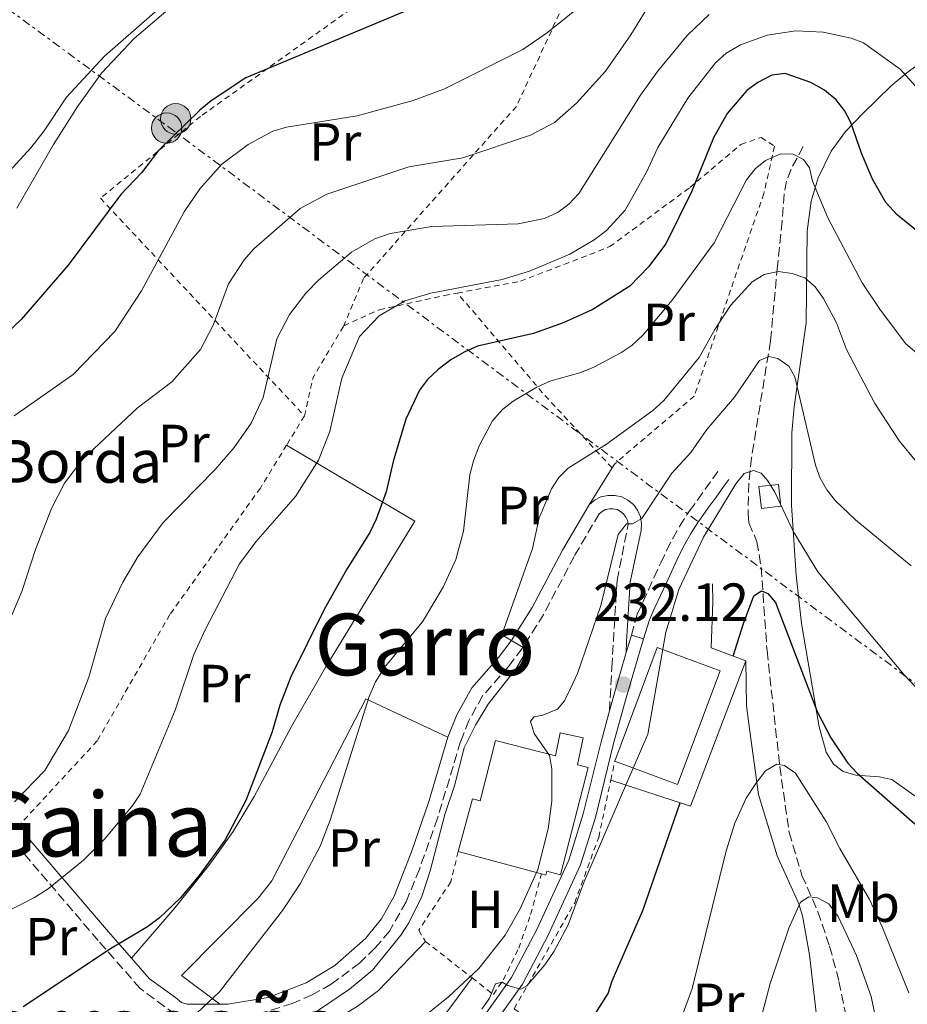
# Model space of a CAD drawing. Units: metres. Extents: x 603197 to 606617, y 4784738 to 4787104.
# Drawn here: x 605426 to 605592, y 4786809 to 4786993 of the extents above; entities that cross this region are included whole.
import ezdxf
from ezdxf.enums import TextEntityAlignment as Align

# ---------------------------------------------------------------- set-up
doc = ezdxf.new("R2010")
doc.units = ezdxf.units.M
doc.header["$MEASUREMENT"] = 0
for name, pattern in [('DGN Style 2', [1.7399219301090239, 1.043953158065414, -0.6959687720436097]), ('DGN Style 3', [2.435890702152634, 1.739921930109024, -0.6959687720436097]), ('DGN Style 7', [3.4798438602180486, 1.565929737098122, -0.6959687720436097, 0.5219765790327072, -0.6959687720436097])]:
    doc.linetypes.add(name, pattern=pattern)
for name, color, linetype, lineweight in [('Balsa-alberca', 142, 'Continuous', 0), ('Barranco lineal', 142, 'DGN Style 3', 13), ('Camino', 7, 'DGN Style 3', 0), ('Caseta-cabaña', 1, 'Continuous', 0), ('Cota de punto acotado terreno', 7, 'Continuous', 0), ('Curva de nivel directora', 30, 'Continuous', 30), ('Curva de nivel intermedia', 30, 'Continuous', 0), ('Edificio', 1, 'Continuous', 13), ('Etiqueta de uso rústico', 92, 'Continuous', 0), ('Línea de asfalto', 7, 'Continuous', 13), ('Línea de cambio de uso (parcela vista)', 92, 'Continuous', 0), ('Línea de muro de contención', 1, 'Continuous', 13), ('Línea eléctrica', 6, 'DGN Style 7', 0), ('Margen derecho', 7, 'Continuous', 0), ('Poste tendido eléctrico', 7, 'Continuous', 0), ('Punto acotado terreno (símbolo)', 7, 'Continuous', 0), ('Tela metálica o alambrada', 7, 'DGN Style 2', 0), ('Texto de Borda', 7, 'Continuous', 0), ('Texto de Depresión pequeña', 7, 'Continuous', 0), ('Texto de rotulación de espacio menor sin especificar', 7, 'Continuous', 0), ('Texto de Área (paraje) menor', 7, 'Continuous', 0), ('Transformador', 7, 'Continuous', 0)]:
    doc.layers.add(name, color=color, linetype=linetype, lineweight=lineweight)
doc.styles.add('Style-Arial', font='arial.ttf')

# ---------------------------------------------------------------- blocks, each defined once
blk = doc.blocks.new('5PATER')
at = {"layer": 'Balsa-alberca', "linetype": 'Continuous', "lineweight": 0}
h = blk.add_hatch(color=51, dxfattribs=at)
edge = h.paths.add_edge_path()
edge.add_ellipse((0, 0), major_axis=(-0.1095731443231308, -0.1110710700762829), ratio=0.9994222409660317, start_angle=0, end_angle=360)
blk = doc.blocks.new('5PELE')
at = {"layer": 'Transformador', "linetype": 'Continuous', "lineweight": 0}
h = blk.add_hatch(color=9, dxfattribs=at)
edge = h.paths.add_edge_path()
edge.add_arc((-2.000000476837158e-05, 0), 0.2850000000000001, 0, 360)
at = {"layer": 'Transformador', "color": 252, "linetype": 'Continuous', "lineweight": 0}
blk.add_circle((-2.000000476837158e-05, 0), 0.2850000000000001, dxfattribs=at)

msp = doc.modelspace()

# ---------------------------------------------------------------- linework, layer by layer
at = {"layer": 'Barranco lineal', "color": 142, "linetype": 'DGN Style 3', "lineweight": 13}
msp.add_polyline3d([(605572.2699999996, 4786969.720000001, 245.7899999999936), (605570.0099999999, 4786965.51, 244.2200000000012), (605569.1600000003, 4786963.27, 243.6199999999953), (605568.7100000001, 4786960.83, 243.2599999999948), (605568.3499999996, 4786955.77, 242.6300000000047), (605567.4699999997, 4786947.359999999, 240.570000000007), (605566.1600000003, 4786933.4, 236.1000000000058), (605562.6200000001, 4786911.57, 230.3399999999965), (605562.1100000005, 4786906.779999999, 228.9199999999983), (605561.9600000001, 4786901.100000001, 228.3800000000047), (605562.1200000001, 4786899.4, 228.2400000000052), (605563.6299999999, 4786895.859999999, 227.7200000000012), (605564.4199999999, 4786891.029999999, 226.679999999993), (605565.5099999999, 4786875.460000001, 223.4199999999983), (605567.9000000004, 4786853.850000001, 219.3899999999994), (605569.6500000004, 4786841.529999999, 217.0200000000041), (605572.0499999998, 4786833.49, 215.4100000000035), (605575.0300000003, 4786826.680000001, 214.3500000000058), (605577.2199999997, 4786820.230000001, 213.4100000000035), (605578.9699999997, 4786813.65, 212.5200000000041), (605580.4500000002, 4786806.34, 211.75)], dxfattribs=at)
at = {"layer": 'Camino', "color": 7, "linetype": 'DGN Style 3', "lineweight": 0}
for points in [[(605540.1400000006, 4786878.380000004, 231.8300000000017), (605541.2399999981, 4786882.320000002, 230.8999999999942), (605542.2799999998, 4786884.59, 230.8999999999942), (605543.329999998, 4786886.86, 230.8999999999942), (605544.3699999996, 4786889.130000002, 230.8999999999942), (605545.4200000024, 4786891.4, 230.8999999999942), (605545.6499999982, 4786891.91, 230.8999999999942), (605546.73, 4786894.200000001, 230.9199999999982), (605547.8799999988, 4786896.470000002, 230.9700000000011), (605549.1399999995, 4786898.710000002, 230.9900000000052), (605550.510000002, 4786900.870000001, 230.9400000000024), (605551.0300000005, 4786901.61, 230.8999999999942), (605552.4899999978, 4786903.640000002, 230.7500000000001), (605553.9499999996, 4786905.660000001, 230.6100000000007), (605555.399999998, 4786907.690000001, 230.4600000000064), (605556.3199999989, 4786908.970000001, 230.3699999999953)], [(605536.0500000003, 4786864.24, 233.020000000004), (605536.4999999995, 4786872.33, 232.6600000000035), (605537.4600000007, 4786888.600000001, 234.5), (605539.5399999993, 4786899.090000002, 235.1499999999942), (605539.4200000009, 4786899.810000001, 235.300000000003), (605539.1200000015, 4786900.480000001, 235.4900000000054), (605538.6900000002, 4786901.070000002, 235.679999999993), (605538.129999999, 4786901.540000001, 235.8800000000047), (605537.4699999974, 4786901.860000002, 236.0700000000071), (605536.760000001, 4786902.030000002, 236.2400000000052), (605536.0300000003, 4786902.030000002, 236.3899999999995), (605535.3199999994, 4786901.860000002, 236.5), (605534.6700000013, 4786901.53, 236.570000000007), (605534.1399999993, 4786901.09, 236.5899999999965), (605529.4400000009, 4786893.130000004, 238.1699999999984), (605523.7500000001, 4786882.310000002, 239.2100000000064), (605519.7100000011, 4786875.930000001, 240.1199999999953), (605517.2199999989, 4786872.600000001, 240.2899999999937), (605512.3199999994, 4786867.040000001, 239.729999999996), (605509.749999999, 4786862.45, 240.0399999999935), (605508.2199999979, 4786858.540000001, 240.2599999999948), (605503.8900000005, 4786844.2, 240.2599999999948), (605500.5100000009, 4786834.670000002, 240.6600000000035), (605498.0299999998, 4786828.550000002, 240.7899999999935), (605494.8999999984, 4786823.08, 240.7799999999989), (605492.2399999985, 4786819.939999999, 240.949999999997), (605489.3199999994, 4786817.109999999, 241.1799999999931), (605484.0199999998, 4786813.16, 241.679999999993), (605480.469999998, 4786811.160000003, 242.070000000007), (605476.7399999975, 4786809.53, 242.5), (605471.390000001, 4786807.890000002, 243.1699999999982)], [(605454.8299999983, 4786807.480000001, 245.5), (605448.269999998, 4786812.369999999, 247.070000000007), (605440.4200000003, 4786821.32, 251.2400000000052), (605426.0300000003, 4786838.180000001, 258.0700000000069)]]:
    msp.add_polyline3d(points, dxfattribs=at)
at = {"layer": 'Caseta-cabaña', "color": 1, "linetype": 'Continuous', "lineweight": 0, "elevation": 230.3699999999953, "flags": 128}
msp.add_lwpolyline([(605568.1100000005, 4786902.51), (605564.4800000006, 4786902.09), (605564.0099999999, 4786906.16), (605567.6399999997, 4786906.58), (605568.1100000005, 4786902.51)], close=True, dxfattribs=at)
msp.add_lwpolyline([(605567.6399999997, 4786906.58), (605564.0099999999, 4786906.16), (605564.4800000006, 4786902.09), (605568.1100000005, 4786902.51), (605567.6399999997, 4786906.58)], dxfattribs=at)
at = {"layer": 'Curva de nivel directora', "color": 30, "linetype": 'Continuous', "lineweight": 30, "flags": 128}
for points, elevation in [([(605592.6399999984, 4787043.359999999), (605581.1999999987, 4787042.99), (605573.38, 4787042.240000002), (605565.0000000005, 4787040.439999999), (605556.4199999995, 4787038.170000001), (605551.5999999982, 4787036.650000001), (605549.3499999996, 4787035.550000002), (605545.02, 4787032.34), (605537.3199999998, 4787024.940000001), (605531.5199999996, 4787018.460000002), (605529.709999999, 4787016.650000001), (605528.2999999986, 4787014.470000002), (605522.6399999993, 4787008.560000001), (605516.1199999992, 4787003.990000002), (605501.4499999997, 4786996.51), (605468.0499999993, 4786982.600000001), (605461.5499999995, 4786978.300000002), (605459.4399999996, 4786976.550000002), (605451.7300000003, 4786969.02), (605448.5299999996, 4786964.84), (605444.6600000004, 4786960.789999999), (605434.8099999999, 4786947.590000001), (605426.0100000001, 4786937.430000001), (605412.4200000003, 4786924.590000001)], 275), ([(605594.4299999988, 4786953.200000001), (605589.8899999991, 4786956.890000002), (605587.7399999988, 4786959.27), (605585.230000001, 4786963.630000004), (605583.15, 4786968.470000002), (605581.1899999997, 4786974.24), (605580.0099999995, 4786976.449999999), (605578.4600000007, 4786978.460000001), (605576.2799999992, 4786980.28), (605573.6999999997, 4786981.710000001), (605568.9199999986, 4786983.390000002), (605566.4399999998, 4786983.060000001), (605563.8099999991, 4786981.730000001), (605561.7300000002, 4786980.210000001), (605558.0499999989, 4786975.939999999), (605555.5299999999, 4786971.370000001), (605551.3799999993, 4786961.27), (605546.6099999994, 4786951.52), (605543.3599999994, 4786947.240000002)], 250), ([(605543.3599999994, 4786947.240000002), (605539.8500000001, 4786943.660000001), (605532.8299999994, 4786939.220000002), (605527.36, 4786936.810000001), (605521.8599999992, 4786934.77), (605511.3899999995, 4786932.42), (605508.8799999994, 4786931.27), (605506.3899999994, 4786929.860000002), (605504.0299999992, 4786928.03), (605502.0499999986, 4786926.2), (605500.5399999999, 4786924.210000001), (605497.9400000004, 4786918.770000001), (605495.5800000001, 4786910.830000001), (605494.3099999983, 4786905.170000001), (605492.4299999987, 4786900.090000001), (605491.2399999994, 4786897.570000002), (605486.9399999989, 4786890.760000001), (605482.7500000001, 4786883.289999999), (605476.4899999994, 4786870.62), (605474.3999999996, 4786865.28), (605472.949999999, 4786860.310000001), (605468.0499999993, 4786847.480000001), (605464.2099999993, 4786840.109999999), (605459.3300000001, 4786833.480000001), (605455.7800000005, 4786829.26), (605451.9000000001, 4786825.529999999), (605449.6699999995, 4786823.890000002), (605442.7400000005, 4786819.760000001), (605426.4300000003, 4786808.92)], 250), ([(605559.1699999988, 4786874.480000002), (605561.1, 4786880.560000001), (605563.04, 4786885.77), (605564.4699999985, 4786886.690000001), (605565.6399999997, 4786886.17), (605567.0999999992, 4786884.470000002), (605574.8799999999, 4786864.12), (605577.4300000002, 4786859.189999999), (605580.6499999989, 4786854.460000002), (605582.35, 4786852.62), (605593.1599999992, 4786843.12)], 225), ([(605529.4599999988, 4786801.350000001), (605535.829999999, 4786811.41), (605536.5599999999, 4786813.800000002), (605542.2599999997, 4786826.939999999), (605549.2400000001, 4786847.060000001)], 225)]:
    msp.add_lwpolyline(points, dxfattribs=dict(at, elevation=elevation))
at = {"layer": 'Curva de nivel intermedia', "color": 30, "linetype": 'Continuous', "lineweight": 0, "flags": 128}
for points, elevation in [([(605425.2300000022, 4786958.220000001), (605432.0700000019, 4786970.140000002), (605436.6100000015, 4786977.31), (605441.0700000008, 4786983.470000001), (605447.1500000004, 4786989.930000001), (605457.7200000006, 4786998.959999999), (605464.6600000008, 4787002.759999999), (605472.7000000008, 4787005.910000001), (605477.9300000012, 4787007.09), (605485.2300000011, 4787009.880000001), (605490.9800000001, 4787011.329999999), (605508.03, 4787016.619999999), (605511.0400000009, 4787018.109999998), (605522.5300000019, 4787026.029999999), (605546.0500000005, 4787047.609999998), (605549.9400000019, 4787050.810000001), (605552.49, 4787052.390000001), (605566.1800000005, 4787057.230000001), (605571.6400000011, 4787058.220000001), (605574.4700000008, 4787058.399999999), (605588.49, 4787058.319999999), (605605.5399999998, 4787057.519999999)], 280.0000000000002), ([(605423.0400000018, 4786879.220000001), (605426.1500000008, 4786886.57), (605428.7200000014, 4786894.390000001), (605431.7000000009, 4786902.069999998), (605434.1300000005, 4786906.820000002), (605437.5900000005, 4786911.309999999), (605447.7500000016, 4786920.829999999), (605454.2000000002, 4786925.739999999), (605459.5500000012, 4786931.819999999), (605461.9699999996, 4786936.32), (605464.8300000007, 4786944.05), (605467.7200000008, 4786948.55), (605469.5500000014, 4786950.630000001), (605478.1800000014, 4786958.149999999), (605483.1900000006, 4786960.82), (605498.5400000017, 4786965.930000001), (605508.6500000014, 4786967.630000001), (605521.2900000013, 4786971.84), (605525.7400000016, 4786974.259999999), (605529.860000001, 4786977.859999999), (605535.3000000014, 4786983.829999999), (605540.0700000013, 4786990.640000001), (605548.9800000008, 4787005.210000001)], 265), ([(605424.7200000006, 4786919.369999999), (605435.78, 4786927.109999999), (605443.5800000008, 4786935.13), (605448.5099999994, 4786942.749999999), (605456.5000000002, 4786957.56), (605459.4700000007, 4786961.810000001), (605463.540000001, 4786966.449999998), (605468.4699999996, 4786970.11), (605473.0800000008, 4786972.59), (605475.64, 4786973.38), (605488.8900000001, 4786975.499999999), (605499.3100000008, 4786978.319999999), (605505.0900000008, 4786980.439999999), (605519.8600000008, 4786987.890000001), (605524.4600000009, 4786991.039999999), (605532.6700000007, 4786997.75)], 270.0000000000002), ([(605424.7699999996, 4786847.220000001), (605430.4700000016, 4786853.099999998), (605434.8600000015, 4786860.600000001), (605438.6700000003, 4786870.52), (605441.7800000015, 4786881.519999999), (605445.0300000014, 4786888.309999999), (605447.8700000001, 4786893.01), (605452.610000001, 4786899.470000001), (605462.3400000007, 4786909.369999999), (605465.8800000013, 4786913.5), (605469.0199999994, 4786918.039999999), (605471.2700000004, 4786922.829999999), (605473.8499999996, 4786933.8), (605476.1900000023, 4786938.319999999), (605479.29, 4786942.34), (605481.6100000002, 4786944.73), (605487.8100000008, 4786950.009999999), (605492.1900000017, 4786952.51), (605495.0599999994, 4786953.5), (605502.8500000011, 4786954.759999999), (605518.9900000015, 4786955.289999999), (605523.8799999997, 4786956.31), (605526.4800000016, 4786957.439999999), (605528.4800000021, 4786958.949999999), (605530.3000000014, 4786960.949999998), (605541.8700000007, 4786979.350000001), (605545.0600000003, 4786983.789999999), (605550.5700000002, 4786990.510000001), (605554.7099999996, 4786994.429999999)], 260), ([(605415.5000000002, 4786822.76), (605428.5100000012, 4786829.350000001), (605431.1100000008, 4786830.999999999), (605437.7100000012, 4786836.33), (605441.6699999997, 4786840.329999999), (605446.9200000003, 4786846.599999999), (605448.3100000005, 4786848.680000001), (605454.8300000007, 4786864.369999998), (605458.3200000018, 4786874.76), (605460.480000001, 4786879.529999999), (605466.8700000015, 4786891.730000001), (605469.9300000013, 4786895.83), (605477.3600000012, 4786904.310000001), (605481.6100000002, 4786911.079999999), (605483.7600000005, 4786916.479999999), (605486.0200000004, 4786926.449999998), (605489.3300000007, 4786934.230000001), (605492.9800000006, 4786938.09), (605497.7599999994, 4786940.890000001), (605502.6499999999, 4786942.34), (605516.0099999997, 4786944.859999999), (605521.1100000005, 4786946.429999998), (605528.6400000006, 4786949.640000001), (605533.2000000004, 4786952.310000001), (605535.5000000005, 4786954.029999998), (605538.9800000006, 4786957.820000002), (605542.9700000006, 4786964.96), (605545.1200000006, 4786969.569999999), (605550.7000000018, 4786978.76), (605555.8899999998, 4786985.390000001), (605557.85, 4786987.210000001), (605560.5800000014, 4786988.729999999), (605565.5400000013, 4786990.56), (605570.880000001, 4786991.359999999), (605576.0399999999, 4786991.099999999), (605581.2300000022, 4786989.980000001), (605583.5700000002, 4786989.130000002), (605590.3800000009, 4786984.179999998), (605593.9000000012, 4786980.309999999)], 255.0000000000001), ([(605595.9800000022, 4786929.079999999), (605591.4699999995, 4786932.840000001), (605586.7199999996, 4786939.140000001), (605583.3300000011, 4786944.230000001), (605576.8600000002, 4786956.390000001), (605574.0400000017, 4786963.259999999), (605573.4699999995, 4786965.729999999), (605572.3300000017, 4786967.339999998), (605570.4299999997, 4786968.310000001), (605568.0900000016, 4786968.369999999), (605565.2500000007, 4786967.119999999), (605563.3000000016, 4786965.579999999), (605561.6800000012, 4786963.539999999), (605555.6100000005, 4786951.759999999), (605547.7900000017, 4786941.039999999), (605542.3800000004, 4786934.51), (605540.2300000001, 4786932.53), (605538.1500000014, 4786931.15), (605533.1400000001, 4786928.490000002), (605530.4900000015, 4786927.42), (605525.0800000001, 4786925.930000001), (605522.4400000003, 4786924.779999998), (605518.0400000014, 4786922.109999999), (605516.07, 4786920.580000001), (605514.1800000012, 4786918.449999998), (605511.7300000016, 4786913.939999999), (605510.6299999995, 4786910.989999999), (605509.9500000001, 4786908.390000001), (605508.7400000008, 4786897.810000001), (605507.3200000015, 4786892.520000001), (605504.9800000013, 4786887.369999998), (605501.0600000008, 4786880.890000001), (605494.1299999994, 4786872.529999998), (605492.3100000002, 4786869.699999999), (605491.1299999999, 4786866.939999999), (605483.8099999996, 4786843.84), (605481.9700000001, 4786838.939999999), (605478.2199999995, 4786831.899999999), (605474.9000000001, 4786826.910000001), (605463.1299999999, 4786811.709999999), (605458.9600000011, 4786807.769999999)], 245.0000000000002), ([(605479.9000000004, 4786807.109999999), (605487.4300000007, 4786812.189999999), (605491.7300000011, 4786815.8), (605497.0399999997, 4786822.329999999), (605498.5500000007, 4786824.640000001), (605500.9700000014, 4786829.529999998), (605502.5499999993, 4786834.31), (605505.2699999996, 4786844.890000001), (605507.050000001, 4786850.21), (605508.8500000003, 4786857.329999999), (605511.0099999995, 4786861.569999999), (605513.3400000008, 4786865.49), (605518.5900000012, 4786872.150000001), (605520.67, 4786875.640000001), (605515.9200000003, 4786878.470000001), (605521.64, 4786894.599999999), (605522.8899999995, 4786900.33), (605525.2300000021, 4786905.720000001), (605526.5599999997, 4786907.84), (605528.3000000009, 4786909.630000001), (605535.4900000015, 4786914.109999999), (605544.1799999997, 4786920.410000001), (605546.2100000014, 4786922.279999999), (605552.8000000007, 4786930.289999999), (605555.74, 4786935.560000001), (605558.7100000005, 4786940.039999999), (605562.7200000006, 4786944.42), (605565.0000000005, 4786945.789999999), (605567.6, 4786946.399999999), (605570.2100000005, 4786946.029999998), (605572.5599999997, 4786945.179999999), (605574.490000001, 4786943.509999999), (605576.0600000002, 4786941.34), (605578.4900000019, 4786936.810000001), (605580.4000000008, 4786931.819999999), (605585.64, 4786921.699999998), (605590.2600000001, 4786914.689999999), (605593.4699999999, 4786910.8)], 240), ([(605497.3600000015, 4786803.869999998), (605505.9400000002, 4786810.810000001), (605511.5999999996, 4786816.100000001), (605516.5700000006, 4786822.319999999), (605519.3600000002, 4786827.21), (605522.6600000015, 4786834.619999997), (605524.5599999992, 4786842.159999999), (605525.2900000003, 4786847.350000001), (605525.2900000003, 4786853.42), (605524.8200000008, 4786855.87), (605521.9400000018, 4786860), (605521.2800000003, 4786862.289999999), (605521.990000001, 4786863.099999999), (605523.6100000015, 4786863.439999999), (605526.3000000004, 4786864.59), (605527.6300000004, 4786866.13), (605528.7800000014, 4786868.439999999), (605530.050000001, 4786871.199999998), (605534.4200000009, 4786883.939999999), (605537.6999999998, 4786897.21), (605539.2100000008, 4786899.199999999), (605540.3799999999, 4786899.220000002), (605542.120000001, 4786900.180000001), (605547.7400000002, 4786908.679999998), (605551.2600000007, 4786912.560000001), (605554.2800000004, 4786916.83), (605559.4300000003, 4786922.909999999), (605564.0900000007, 4786929.710000001), (605565.8300000018, 4786930.5), (605567.5500000007, 4786930.109999999), (605569.5800000002, 4786928.660000001), (605570.6900000012, 4786926.680000001), (605574.5600000002, 4786910.16), (605575.4400000009, 4786907.730000001), (605576.6800000013, 4786905.569999999), (605578.3399999999, 4786903.509999998), (605582.0700000004, 4786899.980000001), (605592.4500000007, 4786891.38)], 235), ([(605512.1800000007, 4786808.490000002), (605513.6200000002, 4786810.539999999), (605514.7400000001, 4786813.199999998), (605515.9900000017, 4786813.529999998), (605517.04, 4786812.91), (605519.4699999997, 4786812.220000002), (605520.5899999995, 4786812.859999998), (605523.9800000003, 4786816.77), (605525.7000000014, 4786819.309999999), (605528.3000000009, 4786824.24), (605531.2800000004, 4786832.189999999), (605543.2300000018, 4786859.88), (605546.5700000012, 4786878.949999998), (605549.0099999999, 4786886.930000001), (605553.6100000021, 4786896.720000001), (605559.6500000015, 4786906.67), (605561.2499999999, 4786908.619999998), (605562.9999999999, 4786909.179999999), (605564.4000000014, 4786908.649999999), (605565.6799999998, 4786907.220000001), (605567.0000000009, 4786905.100000001), (605570.4400000008, 4786897.719999999), (605574.9900000016, 4786890.220000001), (605591.1299999997, 4786870.98), (605598.7300000016, 4786862.970000001)], 230.0000000000002), ([(605592.0300000004, 4786811.56), (605587.0400000014, 4786823.890000002), (605584.650000002, 4786828.999999999), (605579.1500000014, 4786838.519999998), (605576.600000001, 4786843.560000001), (605570.8099999996, 4786852.58), (605568.7599999999, 4786854.029999998), (605567.3200000004, 4786854.29), (605565.2199999995, 4786853.050000002), (605563.4400000002, 4786850.640000001), (605561.5899999995, 4786847.949999998), (605559.4700000006, 4786843.270000001), (605557.8900000004, 4786838.069999998), (605551.52, 4786812.349999999), (605543.0399999997, 4786789.119999998)], 220.0000000000003), ([(605587.2100000014, 4786800.039999999), (605584.9800000007, 4786810.86), (605582.2500000015, 4786818.490000002), (605578.7900000014, 4786825.829999999), (605577.0500000002, 4786828.149999999), (605574.9700000016, 4786829.3), (605573.2999999997, 4786829.460000001), (605571.7500000006, 4786828.5), (605569.5700000012, 4786823.63), (605566.1200000001, 4786813.27), (605564.0999999996, 4786805.690000001)], 215)]:
    msp.add_lwpolyline(points, dxfattribs=dict(at, elevation=elevation))
at = {"layer": 'Edificio', "color": 51, "linetype": 'Continuous', "lineweight": 13, "extrusion": (-0.05809782190316007, 0.02170116475077158, 0.998074998453808), "elevation": 68937.09562319677, "flags": 128}
msp.add_lwpolyline([(-4696124.26432412, -1105585.492207861), (-4696146.927020341, -1105585.492207861), (-4696146.920172082, -1105572.911828173), (-4696124.26684368, -1105572.915320581), (-4696124.26432412, -1105585.492207861)], dxfattribs=at)
at = {"layer": 'Edificio', "color": 1, "linetype": 'Continuous', "lineweight": 13, "extrusion": (-0.05809782190316007, 0.02170116475077158, 0.998074998453808), "elevation": 68937.09557979443, "flags": 128}
msp.add_lwpolyline([(-4696146.920172082, -1105572.911828173), (-4696124.26684368, -1105572.915320581), (-4696124.26432412, -1105585.492207861), (-4696146.927020341, -1105585.492207861), (-4696146.920172082, -1105572.911828173)], close=True, dxfattribs=at)
at = {"layer": 'Edificio', "color": 51, "linetype": 'Continuous', "lineweight": 13, "extrusion": (0.0597299056246867, -0.01623762858796297, 0.9980825004937746), "elevation": -41318.35946116092, "flags": 128}
msp.add_lwpolyline([(4778037.133184694, 670141.6704791287), (4778037.133184694, 670157.8261747194)], dxfattribs=at)
at = {"layer": 'Edificio', "color": 1, "linetype": 'Continuous', "lineweight": 13}
msp.add_polyline3d([(605531.1399999997, 4786859.199999999, 235.7899999999936), (605530.0599999996, 4786854.140000001, 235.7899999999936), (605532.0599999996, 4786853.630000001, 236.3099999999977), (605526.9100000003, 4786833.609999999, 236.3099999999977), (605524.3300000001, 4786834.279999999, 236.4100000000035), (605524.1299999999, 4786833.539999999, 241.0299999999988), (605523.3300000001, 4786833.75, 241.0800000000018), (605507.7699999996, 4786837.980000001, 242.0800000000018), (605510.4400000004, 4786847.82, 241.2899999999936), (605511.8600000005, 4786847.430000001, 241.1999999999971), (605514.7300000006, 4786858.699999999, 239.7200000000012), (605525.9299999997, 4786855.850000001, 236.0500000000029), (605526.8399999999, 4786860.119999999, 236.0500000000029)], close=True, dxfattribs=at)
at = {"layer": 'Edificio', "color": 51, "linetype": 'Continuous', "lineweight": 13}
msp.add_polyline3d([(605507.7699999996, 4786837.980000001, 242.0800000000018), (605510.4400000004, 4786847.82, 241.2899999999936), (605511.8600000005, 4786847.430000001, 241.1999999999971), (605514.7300000006, 4786858.699999999, 239.7200000000012), (605525.9299999997, 4786855.850000001, 236.0500000000029), (605526.8399999999, 4786860.119999999, 236.0500000000029), (605531.1399999997, 4786859.199999999, 235.7899999999936), (605530.0599999996, 4786854.140000001, 235.7899999999936), (605532.0599999996, 4786853.630000001, 236.3099999999977), (605526.9100000003, 4786833.609999999, 236.3099999999977), (605524.3300000001, 4786834.279999999, 236.4100000000035), (605524.1299999999, 4786833.539999999, 241.0299999999988), (605523.3300000001, 4786833.75, 241.0800000000018)], dxfattribs=at)
at = {"layer": 'Línea de asfalto', "color": 7, "linetype": 'Continuous', "lineweight": 13, "extrusion": (0.02518599964680207, 0.08536728304216773, 0.9960311703996967), "elevation": 424124.8452122919, "flags": 128}
msp.add_lwpolyline([(773764.6683106698, -4743654.489492565), (773764.6683106698, -4743657.860085986)], dxfattribs=at)
at = {"layer": 'Línea de asfalto', "color": 7, "linetype": 'Continuous', "lineweight": 13, "elevation": 231.8300000000017, "flags": 128}
msp.add_lwpolyline([(605540.1400000006, 4786878.380000004), (605542.4099999993, 4786877.710000002)], dxfattribs=at)
at = {"layer": 'Línea de asfalto', "color": 7, "linetype": 'Continuous', "lineweight": 13, "extrusion": (0.899910501141717, -0.2284942094456503, 0.371418209279878), "elevation": -548755.9621564511, "flags": 128}
msp.add_lwpolyline([(4788664.769344381, 219772.234771316), (4788667.546572424, 219772.1055258274), (4788676.126247226, 219771.2762006097)], dxfattribs=at)
at = {"layer": 'Línea de asfalto', "color": 7, "linetype": 'Continuous', "lineweight": 13}
for points in [[(605513.0899999982, 4786804.109999999, 228.6900000000023), (605514.5399999989, 4786805.810000001, 228.9499999999971), (605519.7699999993, 4786813.16, 230.5200000000042), (605524.6099999984, 4786822.310000001, 231.5700000000071), (605530.659999999, 4786835.490000002, 233.0500000000029), (605533.4400000018, 4786844.340000001, 233.3699999999953), (605536.8199999991, 4786858.120000001, 233.2799999999988), (605539.0599999989, 4786866.270000001, 232.8999999999943), (605542.4099999993, 4786877.710000002, 231.8300000000017)], [(605428.6700000021, 4786755.190000001, 227.6399999999994), (605434.4400000012, 4786757.720000001, 228.1600000000035), (605438.8400000001, 4786760.060000001, 228.5299999999989), (605456.0500000009, 4786770.27, 228.6900000000023), (605466.6700000003, 4786775.400000001, 228.5599999999978), (605474.5599999982, 4786779.070000002, 227.6399999999994), (605483.9499999982, 4786784, 227.6399999999994), (605490.4699999982, 4786787.690000001, 227.3800000000046), (605499.3900000011, 4786793.340000001, 227.5899999999965), (605502.4699999989, 4786795.910000001, 227.7100000000064), (605506.7399999981, 4786800.340000002, 227.8999999999942), (605512.6700000003, 4786807.270000001, 228.9499999999971), (605517.7499999986, 4786814.4, 230.5200000000042), (605522.4800000006, 4786823.359999999, 231.5700000000071), (605528.4400000017, 4786836.350000001, 233.0500000000029), (605531.1599999998, 4786844.980000001, 233.3699999999953), (605534.5300000004, 4786858.720000002, 233.2799999999988), (605536.0500000003, 4786864.24, 233.020000000004)]]:
    msp.add_polyline3d(points, dxfattribs=at)
at = {"layer": 'Línea de cambio de uso (parcela vista)', "color": 92, "linetype": 'Continuous', "lineweight": 0, "extrusion": (-0.08191303890692365, -0.13224745300736, 0.9878263335374792), "elevation": -682422.9760477719, "flags": 128}
msp.add_lwpolyline([(-2005838.449172497, 4334984.409176999), (-2005838.449172497, 4334976.180878268)], dxfattribs=at)
at = {"layer": 'Línea de cambio de uso (parcela vista)', "color": 92, "linetype": 'Continuous', "lineweight": 0, "extrusion": (0.05438673371779464, -0.07919911454183598, 0.9953740922142281), "elevation": -345929.349807416, "flags": 128}
msp.add_lwpolyline([(3208844.705749783, 3586645.627213771), (3208844.705749783, 3586649.478369441)], dxfattribs=at)
at = {"layer": 'Línea de cambio de uso (parcela vista)', "color": 92, "linetype": 'Continuous', "lineweight": 0, "elevation": 258.070000000007, "flags": 128}
msp.add_lwpolyline([(605426.0300000003, 4786838.180000001), (605427.9299999997, 4786839.800000001)], dxfattribs=at)
at = {"layer": 'Línea de cambio de uso (parcela vista)', "color": 92, "linetype": 'Continuous', "lineweight": 0}
for points in [[(605505.8300000001, 4787034.289999999, 284.4900000000052), (605481.4000000004, 4787016.57, 282.6900000000023), (605461.9199999999, 4787003.480000001, 280.8999999999942), (605451.0300000003, 4786994.869999999, 281.1199999999953), (605441.6500000004, 4786986.609999999, 280.7400000000052), (605434.5099999999, 4786978.939999999, 280.6399999999995), (605430.3499999996, 4786972.689999999, 281.0099999999948), (605427.8300000001, 4786969.480000001, 281.1199999999953), (605410.3399999999, 4786950.449999999, 281.1900000000023), (605383.2000000002, 4786923.33, 280.320000000007)], [(605598.1500000004, 4786844.83, 226.2799999999988), (605588.8499999996, 4786851.430000001, 225.7599999999948), (605586.4500000002, 4786851.930000001, 225.7299999999959), (605582.1399999997, 4786852.199999999, 225.7599999999948), (605579.7199999997, 4786852.91, 225.3899999999994), (605577.9299999997, 4786854.25, 225.2299999999959), (605576.5999999996, 4786856.52, 225.5), (605575.2800000003, 4786861.26, 226.0399999999936), (605571.9699999997, 4786880.600000001, 228.1900000000023), (605570.9800000006, 4786889.630000001, 229.4700000000012), (605570.0899999999, 4786902.67, 231.929999999993), (605570.1399999997, 4786916.199999999, 234.6600000000035), (605570.5800000001, 4786921.07, 235.7400000000052), (605572.8499999996, 4786936.77, 239.3800000000047), (605573.0300000003, 4786953.92, 242.820000000007), (605573.7599999999, 4786959.5, 244.7100000000064), (605575.0800000001, 4786963.890000001, 246.7599999999948), (605577.5099999999, 4786968.850000001, 249.3699999999953), (605580.1699999999, 4786972.52, 251.5500000000029), (605583.4100000003, 4786975.939999999, 253.2700000000041), (605588.7300000006, 4786981.08, 254.6900000000023), (605591.6399999997, 4786983.5, 255.6199999999953), (605600.79, 4786990.300000001, 260.3399999999965)], [(605446.6399999997, 4786818.01, 248.9100000000035), (605454.8399999999, 4786827.51, 249.9600000000064), (605461.3300000001, 4786835.560000001, 249.6900000000023), (605465.6600000003, 4786841.699999999, 249.429999999993), (605469.5800000001, 4786848.230000001, 249.1699999999983), (605476.6699999999, 4786861.439999999, 248.7100000000064), (605483.0099999999, 4786872.49, 248.4900000000052), (605499.6299999999, 4786899.680000001, 247.8600000000006), (605475.6600000003, 4786913.9, 256.5500000000029)], [(605561.5700000003, 4786873.58, 222.8699999999953), (605561.6600000003, 4786865.189999999, 222.3500000000058), (605562.1200000001, 4786861.84, 222.3500000000058), (605563.9199999999, 4786848.58, 219.179999999993), (605567.4100000003, 4786837.17, 216.5800000000018), (605571.4600000001, 4786828.16, 214.8500000000058), (605572.1399999997, 4786825.9, 214.4900000000052), (605573.4600000001, 4786818.609999999, 213.3999999999942), (605576.0199999996, 4786796.460000001, 210.5500000000029), (605577.0599999996, 4786778.630000001, 209.3899999999994), (605576.8700000001, 4786776.140000001, 209.25), (605574.7800000003, 4786774.789999999, 209.7700000000041), (605572.3099999996, 4786774.949999999, 210.0200000000041), (605569.8600000005, 4786775.539999999, 210.2799999999988), (605565.1100000005, 4786777.17, 211.3999999999942), (605560.9100000003, 4786778.84, 212.9100000000035), (605557.4299999997, 4786780.779999999, 216.2100000000064), (605556.2699999996, 4786781.300000001, 216.5800000000018), (605551.3399999999, 4786783.180000001, 216.5800000000018)], [(605505.8499999996, 4786859.34, 240.2400000000052), (605490.4699999997, 4786866.51, 244.6900000000023), (605472.9199999999, 4786832.480000001, 246.2200000000012), (605470.3300000001, 4786829.199999999, 246.2599999999948), (605456.0300000003, 4786814.800000001, 246.5200000000041), (605463.1600000003, 4786809.41, 243.8999999999942)], [(605501.6600000003, 4786821.15, 237.6699999999983), (605492.8300000001, 4786812, 237.6999999999971), (605488.8899999997, 4786808.949999999, 237.8500000000058), (605482.9699999997, 4786805.439999999, 238.1999999999971), (605476.0300000003, 4786802.66, 238.7799999999988), (605471.9900000002, 4786801.609999999, 239.3300000000018), (605467.1299999999, 4786800.77, 240.1100000000006), (605463.5899999999, 4786800.52, 240.7200000000012), (605458.9199999999, 4786800.779999999, 241.6000000000058), (605454.29, 4786801.99, 242.9100000000035), (605452.4500000002, 4786803.230000001, 244.1499999999942), (605451.8300000001, 4786806.230000001, 245.0099999999948)], [(605422.0099999999, 4786755.350000001, 230.2400000000052), (605428.4199999999, 4786757.680000001, 230.0200000000041), (605439.0499999998, 4786761.699999999, 230.4100000000035), (605447.1900000004, 4786766.470000001, 231.070000000007), (605458.2400000002, 4786772.310000001, 230.4600000000064), (605458.8600000005, 4786772.67, 230.5399999999936), (605458.4199999999, 4786774.550000001, 232.1199999999953), (605458.6100000005, 4786776.65, 233.6900000000023), (605463.5, 4786781.75, 234.1999999999971), (605470.4400000004, 4786787.4, 235.6499999999942), (605473.9699999997, 4786790.439999999, 236.0500000000029), (605478.3799999999, 4786792.74, 235.679999999993), (605489.4100000003, 4786796.470000001, 234.7400000000052), (605496.9199999999, 4786800.529999999, 234.2100000000064), (605501.3799999999, 4786802.960000001, 234.3800000000047), (605503.2199999997, 4786804.600000001, 234.4700000000012), (605510.3700000001, 4786814.33, 234.4700000000012)]]:
    msp.add_polyline3d(points, dxfattribs=at)
at = {"layer": 'Línea de muro de contención', "color": 1, "linetype": 'Continuous', "lineweight": 13, "extrusion": (0.3306128945294189, -0.1448487630459038, 0.9325845537081079), "elevation": -492955.2282138247, "flags": 128}
msp.add_lwpolyline([(4627506.819245095, 1274282.270778492), (4627508.339035954, 1274265.564937126), (4627537.380512757, 1274267.033278076)], dxfattribs=at)
at = {"layer": 'Línea de muro de contención', "color": 1, "linetype": 'Continuous', "lineweight": 13}
msp.add_polyline3d([(605561.5700000003, 4786873.58, 226.2799999999988), (605555.0499999998, 4786876.02, 226.5399999999936), (605555.3799999999, 4786884.619999999, 228.1100000000006), (605555.3399999999, 4786887.970000001, 228.1100000000006)], dxfattribs=at)
at = {"layer": 'Línea eléctrica', "color": 6, "linetype": 'DGN Style 7', "lineweight": 0}
msp.add_polyline3d([(605395.3099999982, 4787016.270000001, 289.7700000000041), (605401.1272516086, 4787011.990699889, 288.3478999999934), (605453.5599999991, 4786973.42, 275.5299999999988), (605643.9400000008, 4786831.600000001, 230.6100000000006), (605651.6900000023, 4786814.050000001, 225.9400000000023)], dxfattribs=at)
at = {"layer": 'Margen derecho', "color": 7, "linetype": 'Continuous', "lineweight": 0, "extrusion": (0.7839912509359971, 0.5781892508209869, 0.2259533329935105), "elevation": 3242407.82973102, "flags": 128}
msp.add_lwpolyline([(3493098.775892368, -751827.6160544143), (3493105.287751984, -751825.2241964894), (3493127.417713743, -751818.2128704694)], dxfattribs=at)
at = {"layer": 'Margen derecho', "color": 7, "linetype": 'Continuous', "lineweight": 0}
for points in [[(605542.4099999993, 4786877.710000002, 231.8300000000017), (605543.5100000014, 4786881.270000001, 230.8999999999942), (605544.5500000007, 4786883.540000001, 230.8999999999942), (605545.6000000013, 4786885.810000001, 230.8999999999942), (605546.6400000006, 4786888.080000001, 230.8999999999942), (605547.6900000012, 4786890.360000002, 230.8999999999942), (605548.9800000008, 4786893.100000001, 230.9199999999982), (605550.0899999995, 4786895.300000001, 230.9700000000011), (605551.2899999998, 4786897.430000001, 230.9900000000052), (605552.5899999985, 4786899.480000001, 230.9400000000024), (605553.0699999989, 4786900.16, 230.8999999999942), (605554.5199999996, 4786902.180000001, 230.7500000000001), (605555.9799999992, 4786904.210000004, 230.6100000000007), (605557.4299999998, 4786906.230000001, 230.4600000000064), (605558.3500000007, 4786907.510000002, 230.3699999999953)], [(605539.1900000006, 4786875.160000003, 232.1300000000048), (605539.2600000022, 4786877.16, 233.1900000000023), (605539.9400000017, 4786888.330000001, 234.5), (605541.9800000002, 4786897.980000001, 235.0200000000042), (605542.0599999984, 4786899.240000002, 235.1499999999942), (605541.8299999982, 4786900.540000002, 235.300000000003), (605541.3000000007, 4786901.74, 235.4900000000054), (605540.5199999984, 4786902.800000002, 235.679999999993), (605539.5100000004, 4786903.640000002, 235.8800000000047), (605538.329999998, 4786904.230000001, 236.0700000000071), (605537.0499999993, 4786904.529999999, 236.2400000000052), (605535.7399999974, 4786904.529999999, 236.3899999999995), (605534.4600000011, 4786904.230000001, 236.5), (605533.2800000008, 4786903.640000002, 236.570000000007), (605532.2500000005, 4786902.770000001, 236.5899999999965)], [(605532.2500000005, 4786902.770000001, 236.5899999999965), (605527.239999997, 4786894.310000001, 238.1699999999984), (605521.5700000008, 4786883.550000001, 239.2100000000064), (605517.6399999991, 4786877.340000001, 240.1199999999953), (605515.319999999, 4786874.230000002, 240.2899999999937), (605510.300000001, 4786868.520000001, 239.729999999996), (605507.4800000002, 4786863.490000002, 240.0399999999935), (605505.8500000008, 4786859.340000001, 240.2599999999948)], [(605505.8500000008, 4786859.340000001, 240.2599999999948), (605502.27, 4786847.330000001, 240.2299999999959), (605499.0300000012, 4786837.880000001, 240.5500000000031), (605495.7600000012, 4786829.610000002, 240.7899999999935), (605493.4200000009, 4786825.370000001, 240.7599999999949), (605490.4400000013, 4786821.670000002, 240.949999999997), (605484.6900000003, 4786816.62, 241.4700000000012), (605479.3399999993, 4786813.390000001, 242.070000000007), (605472.199999998, 4786810.680000002, 242.9799999999959), (605464.670000002, 4786809.4, 244.0599999999977), (605463.1599999988, 4786809.410000003, 244.2899999999935)], [(605463.1599999988, 4786809.410000003, 244.2899999999935), (605457.0599999991, 4786809.430000001, 245.2599999999949), (605456.0100000007, 4786809.730000001, 245.5), (605454.8700000007, 4786810.67, 246.0200000000041), (605450.0300000015, 4786814.15, 247.070000000007), (605446.640000001, 4786818.010000001, 248.9100000000035)]]:
    msp.add_polyline3d(points, dxfattribs=at)
at = {"layer": 'Tela metálica o alambrada', "color": 7, "linetype": 'DGN Style 2', "lineweight": 0, "extrusion": (-0.3143807478669131, -0.6405990654646008, 0.7005694702857959), "elevation": -3256692.25017369, "flags": 128}
msp.add_lwpolyline([(-1565345.900979222, 3197628.281737958), (-1565363.351327013, 3197637.825110632), (-1565386.247357159, 3197651.964997603)], dxfattribs=at)
at = {"layer": 'Tela metálica o alambrada', "color": 7, "linetype": 'DGN Style 2', "lineweight": 0, "extrusion": (0.1914960794110179, -0.1139105544353973, 0.9748608296359176), "elevation": -429083.8904858262, "flags": 128}
msp.add_lwpolyline([(4423617.571906747, 1878482.587569167), (4423624.52629228, 1878484.921347616), (4423635.812695605, 1878484.921347616)], dxfattribs=at)
at = {"layer": 'Tela metálica o alambrada', "color": 7, "linetype": 'DGN Style 2', "lineweight": 0, "extrusion": (0.01695403611587589, 0.02783498467102555, 0.9994687460284816), "elevation": 143765.3449417365, "flags": 128}
msp.add_lwpolyline([(1973014.586565421, -4400880.276280076), (1973014.586565421, -4400873.832942432)], dxfattribs=at)
at = {"layer": 'Tela metálica o alambrada', "color": 7, "linetype": 'DGN Style 2', "lineweight": 0, "elevation": 232.8300000000018, "flags": 128}
msp.add_lwpolyline([(605536.29, 4786851.289999999), (605537.04, 4786854.869999999)], dxfattribs=at)
at = {"layer": 'Tela metálica o alambrada', "color": 7, "linetype": 'DGN Style 2', "lineweight": 0, "extrusion": (0.2647644915822202, -0.2073127247543642, 0.9417649378439026), "elevation": -831829.7670834515, "flags": 128}
msp.add_lwpolyline([(4142208.726257253, 2330333.698325043), (4142208.726257253, 2330321.951878772)], dxfattribs=at)
at = {"layer": 'Tela metálica o alambrada', "color": 7, "linetype": 'DGN Style 2', "lineweight": 0}
for points in [[(605525.4299999997, 4787022.600000001, 278.6300000000047), (605517.3799999999, 4787016.630000001, 278.3500000000058), (605459.5599999996, 4786975.359999999, 273.6300000000047), (605440.8600000005, 4786960.07, 276.25), (605479.0099999999, 4786919.4, 256.3399999999965)], [(605525.4299999997, 4787022.600000001, 278.7400000000052), (605537.1600000003, 4787017.32, 274.5299999999988), (605536.8799999999, 4787016.66, 274.4100000000035), (605518.6399999997, 4786977.24, 265.7700000000041), (605490.0599999996, 4786945.08, 258.429999999993), (605486.3799999999, 4786936.24, 256.8600000000006)], [(605507.6200000001, 4786942.350000001, 254.7700000000041), (605519.4000000004, 4786944.550000001, 254.7700000000041), (605536.0999999996, 4786951.02, 253.1999999999971), (605551.0800000001, 4786962.08, 250.5800000000018), (605560.6299999999, 4786970.140000001, 247.429999999993), (605564.3899999997, 4786971.439999999, 245.8600000000006), (605566.9199999999, 4786969.789999999, 245.3399999999965), (605564.9199999999, 4786960.970000001, 242.7200000000012), (605556.3799999999, 4786936.15, 240.1000000000058), (605551.9100000003, 4786923.100000001, 238), (605536.9600000001, 4786910.369999999, 238), (605536.5300000003, 4786909.680000001, 237.8699999999953)], [(605486.3799999999, 4786936.24, 256.8600000000006), (605493.0499999998, 4786939.24, 255.820000000007), (605505.1799999997, 4786941.890000001, 254.7700000000041), (605507.6200000001, 4786942.350000001, 254.7700000000041)], [(605475.6600000003, 4786913.9, 256.5500000000029), (605470.7699999996, 4786905.890000001, 256.8600000000006), (605453.8399999999, 4786882.24, 256.3399999999965), (605440.2599999999, 4786858.630000001, 257.9100000000035), (605425.7599999999, 4786842.960000001, 258.4400000000023)], [(605531.75, 4786798.859999999, 223.9199999999983), (605518.2300000006, 4786808.560000001, 229.9400000000023), (605529.5499999998, 4786828.380000001, 232.3000000000029), (605534.0300000003, 4786840.59, 232.8300000000018), (605536.29, 4786851.289999999, 232.8300000000018)], [(605507.7699999996, 4786837.980000001, 237.4100000000035), (605506.3700000001, 4786832.300000001, 237.9400000000023), (605500.3799999999, 4786823.230000001, 238.1999999999971), (605501.6600000003, 4786821.15, 237.6699999999983)], [(605510.3700000001, 4786814.33, 233.7200000000012), (605514.3499999996, 4786811.220000001, 231.9100000000035), (605516.2000000002, 4786813.960000001, 232.6999999999971), (605519.0700000003, 4786819.859999999, 233.75), (605521.3099999996, 4786826.180000001, 234.5299999999988), (605523.3300000001, 4786833.75, 234.5299999999988)]]:
    msp.add_polyline3d(points, dxfattribs=at)

# ---------------------------------------------------------------- block references
at = {"layer": 'Poste tendido eléctrico', "color": 7, "linetype": 'Continuous', "lineweight": 0, "xscale": 10, "yscale": 10, "zscale": 10}
for p in [(605454.9400000006, 4786974.92, 275.5599999999977), (605453.2399999973, 4786973.189999999, 275.5399999999936)]:
    msp.add_blockref('5PELE', p, dxfattribs=at)
at = {"layer": 'Punto acotado terreno (símbolo)', "color": 7, "linetype": 'Continuous', "lineweight": 0, "xscale": 10, "yscale": 10, "zscale": 10}
msp.add_blockref('5PATER', (605538.6099999995, 4786869.170000002, 232.1300000000047), dxfattribs=at)

# ---------------------------------------------------------------- texts
at = {"layer": 'Cota de punto acotado terreno', "color": 7, "linetype": 'Continuous', "lineweight": 0, "style": 'Style-Arial'}
msp.add_text('232.12', height=7.000000000000002, dxfattribs=at).set_placement((605532.9799999996, 4786881.06, 232.1300000000047))
at = {"layer": 'Etiqueta de uso rústico', "color": 92, "linetype": 'Continuous', "lineweight": 0, "style": 'Style-Arial'}
for s, p in [('Pr', (605484.76545661, 4786970.590010001, 268.6399999999995)), ('Pr', (605547.1554566084, 4786936.880010002, 245.1399999999994)), ('Pr', (605456.4454566081, 4786914.230010001, 262.6600000000035)), ('Pr', (605519.855456608, 4786902.640010001, 242.3000000000029)), ('Pr', (605464.0454566098, 4786869.350010002, 253.8500000000058)), ('Pr', (605488.265456608, 4786838.59001, 244.1499999999942)), ('Mb', (605583.5202462426, 4786828.290010001, 218.1100000000006)), ('H', (605512.8316459892, 4786827.13001, 236.6900000000023)), ('Pr', (605431.6654566067, 4786822.020010002, 253.0899999999965)), ('Pr', (605556.435456611, 4786809.750010001, 219.1000000000058))]:
    msp.add_text(s, height=7.000000000000002, dxfattribs=at).set_placement(p, align=Align.MIDDLE_CENTER)
at = {"layer": 'Texto de Borda', "color": 7, "linetype": 'Continuous', "lineweight": 0, "style": 'Style-Arial'}
msp.add_text('Iruñen Borda', height=8, dxfattribs=at).set_placement((605385.6299999999, 4786906.890000002, 277.7899999999936))
at = {"layer": 'Texto de Depresión pequeña', "color": 7, "linetype": 'Continuous', "lineweight": 0, "style": 'Style-Arial'}
msp.add_text('Piedadeko Gaina', height=12, dxfattribs=at).set_placement((605397.2086558494, 4786843.040000002, 265.5399999999936), align=Align.MIDDLE_CENTER)
at = {"layer": 'Texto de rotulación de espacio menor sin especificar', "color": 7, "linetype": 'Continuous', "lineweight": 0, "style": 'Style-Arial'}
msp.add_text('Garrogaña', height=11.5, dxfattribs=at).set_placement((605447.4185327572, 4786805.200009999, 247.5800000000018), align=Align.MIDDLE_CENTER)
at = {"layer": 'Texto de Área (paraje) menor', "color": 7, "linetype": 'Continuous', "lineweight": 0, "style": 'Style-Arial'}
msp.add_text('Garro', height=11.5, dxfattribs=at).set_placement((605501.5378545817, 4786876.650010001, 246.5399999999936), align=Align.MIDDLE_CENTER)

doc.saveas('drawing.dxf')
